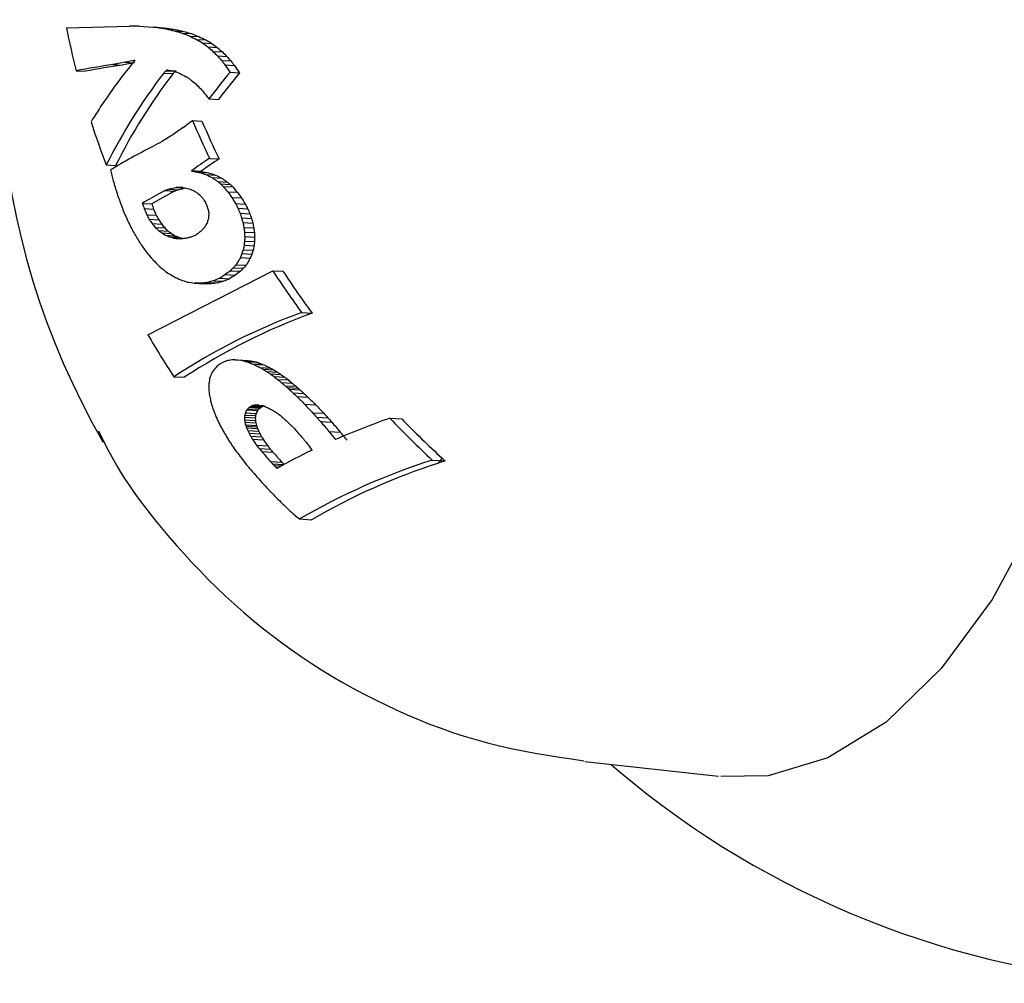
# Model space of a CAD drawing. Extents: x -3583 to 11848, y -2335 to 2678.
# Drawn here: x 1338 to 1357, y 2124 to 2142 of the extents above; entities that cross this region are included whole.
import ezdxf

# ---------------------------------------------------------------- set-up
doc = ezdxf.new("R2010")
doc.units = 0

msp = doc.modelspace()

# ---------------------------------------------------------------- linework, layer by layer
at = {"color": 7, "linetype": 'Continuous'}
for p, q in [((1339.237, 2141.847), (1340.419, 2141.877)), ((1340.6, 2141.875), (1340.775, 2141.868)), ((1340.775, 2141.868), (1340.944, 2141.852)), ((1340.775, 2141.868), (1340.948, 2141.858)), ((1340.944, 2141.852), (1341.118, 2141.842)), ((1340.948, 2141.858), (1341.118, 2141.842)), ((1341.105, 2141.826), (1341.278, 2141.816)), ((1341.257, 2141.79), (1341.431, 2141.78)), ((1341.405, 2141.748), (1341.579, 2141.738)), ((1341.545, 2141.693), (1341.72, 2141.683)), ((1341.676, 2141.629), (1341.852, 2141.619)), ((1341.788, 2141.565), (1341.964, 2141.555)), ((1341.89, 2141.488), (1342.067, 2141.478)), ((1341.985, 2141.405), (1342.163, 2141.395)), ((1340.341, 2141.201), (1340.111, 2141.159)), ((1340.341, 2141.201), (1340.488, 2141.192)), ((1340.52, 2141.231), (1340.517, 2141.24)), ((1342.071, 2141.319), (1342.249, 2141.309)), ((1342.146, 2141.236), (1342.324, 2141.226)), ((1339.42, 2141.042), (1339.592, 2141.032)), ((1340.111, 2141.159), (1340.283, 2141.149)), ((1341.062, 2140.999), (1341.236, 2140.989)), ((1341.102, 2141.042), (1341.246, 2141.033)), ((1341.119, 2141.05), (1341.294, 2141.04)), ((1342.21, 2141.15), (1342.389, 2141.14)), ((1342.304, 2141.013), (1342.483, 2141.003)), ((1341.536, 2140.894), (1341.48, 2140.928)), ((1341.909, 2140.513), (1342.087, 2140.502)), ((1341.602, 2140.109), (1341.779, 2140.099)), ((1341.92, 2139.4), (1342.1, 2139.39)), ((1339.985, 2139.276), (1340.16, 2139.266)), ((1341.585, 2139.169), (1341.763, 2139.159)), ((1341.589, 2139.161), (1341.767, 2139.15)), ((1341.727, 2139.137), (1341.906, 2139.127)), ((1341.854, 2139.097), (1342.034, 2139.086)), ((1341.969, 2139.039), (1342.149, 2139.028)), ((1341.089, 2138.796), (1341.267, 2138.786)), ((1341.161, 2138.82), (1341.339, 2138.81)), ((1341.296, 2138.851), (1341.475, 2138.841)), ((1341.421, 2138.852), (1341.481, 2138.844)), ((1342.079, 2138.963), (1342.26, 2138.953)), ((1342.127, 2138.922), (1342.308, 2138.912)), ((1342.174, 2138.875), (1342.356, 2138.864)), ((1342.262, 2138.773), (1342.445, 2138.763)), ((1342.338, 2138.667), (1342.521, 2138.657)), ((1340.659, 2138.556), (1340.837, 2138.546)), ((1340.695, 2138.459), (1340.873, 2138.449)), ((1342.407, 2138.555), (1342.591, 2138.544)), ((1342.452, 2138.466), (1342.636, 2138.456)), ((1340.743, 2138.343), (1340.922, 2138.332)), ((1340.791, 2138.257), (1340.969, 2138.246)), ((1342.492, 2138.373), (1342.676, 2138.363)), ((1342.522, 2138.285), (1342.707, 2138.274)), ((1340.845, 2138.177), (1341.024, 2138.167)), ((1340.902, 2138.106), (1341.081, 2138.096)), ((1340.964, 2138.046), (1341.143, 2138.036)), ((1342.548, 2138.198), (1342.733, 2138.188)), ((1342.565, 2138.105), (1342.751, 2138.095)), ((1341.028, 2138.002), (1341.208, 2137.991)), ((1341.096, 2137.959), (1341.276, 2137.948)), ((1341.165, 2137.931), (1341.346, 2137.921)), ((1341.236, 2137.91), (1341.417, 2137.9)), ((1342.576, 2138.019), (1342.762, 2138.008)), ((1342.582, 2137.935), (1342.768, 2137.924)), ((1342.554, 2137.688), (1342.741, 2137.677)), ((1342.568, 2137.77), (1342.754, 2137.759)), ((1342.58, 2137.85), (1342.766, 2137.839)), ((1342.499, 2137.539), (1342.686, 2137.528)), ((1342.527, 2137.615), (1342.714, 2137.604)), ((1342.37, 2137.35), (1342.556, 2137.34)), ((1342.42, 2137.407), (1342.607, 2137.396)), ((1340.764, 2136.089), (1343.106, 2137.294)), ((1342.11, 2137.153), (1342.297, 2137.142)), ((1342.214, 2137.22), (1342.401, 2137.21)), ((1342.312, 2137.294), (1342.499, 2137.283)), ((1343.106, 2137.294), (1343.297, 2137.283)), ((1341.638, 2137.06), (1341.823, 2137.049)), ((1341.761, 2137.059), (1341.698, 2137.058)), ((1341.698, 2137.058), (1341.883, 2137.048)), ((1341.761, 2137.059), (1341.946, 2137.048)), ((1341.882, 2137.074), (1342.068, 2137.064)), ((1341.946, 2137.048), (1341.883, 2137.048)), ((1341.995, 2137.107), (1342.182, 2137.096)), ((1343.648, 2136.509), (1343.845, 2136.498)), ((1342.393, 2135.625), (1342.341, 2135.622)), ((1342.449, 2135.623), (1342.507, 2135.614)), ((1342.449, 2135.623), (1342.644, 2135.611)), ((1342.507, 2135.614), (1342.563, 2135.603)), ((1342.507, 2135.614), (1342.702, 2135.603)), ((1342.563, 2135.603), (1342.759, 2135.592)), ((1342.622, 2135.588), (1342.818, 2135.577)), ((1342.644, 2135.611), (1342.702, 2135.603)), ((1342.702, 2135.603), (1342.759, 2135.592)), ((1342.713, 2135.551), (1342.742, 2135.542)), ((1342.713, 2135.551), (1342.91, 2135.539)), ((1342.742, 2135.542), (1342.939, 2135.531)), ((1342.864, 2135.481), (1343.062, 2135.469)), ((1342.91, 2135.539), (1342.939, 2135.531)), ((1341.254, 2135.307), (1341.448, 2135.296)), ((1342.929, 2135.446), (1343.127, 2135.434)), ((1342.995, 2135.404), (1343.194, 2135.393)), ((1343.06, 2135.36), (1343.259, 2135.349)), ((1343.132, 2135.308), (1343.332, 2135.296)), ((1343.198, 2135.257), (1343.4, 2135.246)), ((1343.267, 2135.2), (1343.469, 2135.188)), ((1343.339, 2135.139), (1343.542, 2135.127)), ((1343.378, 2135.106), (1343.581, 2135.094)), ((1343.41, 2135.075), (1343.614, 2135.063)), ((1343.486, 2135.007), (1343.69, 2134.995)), ((1343.559, 2134.936), (1343.765, 2134.925)), ((1342.666, 2134.732), (1342.868, 2134.72)), ((1342.685, 2134.745), (1342.887, 2134.733)), ((1342.707, 2134.754), (1342.909, 2134.742)), ((1342.748, 2134.767), (1342.724, 2134.765)), ((1342.724, 2134.765), (1342.926, 2134.753)), ((1342.748, 2134.767), (1342.939, 2134.756)), ((1342.768, 2134.774), (1342.894, 2134.766)), ((1342.844, 2134.776), (1342.901, 2134.765)), ((1342.95, 2134.755), (1342.926, 2134.753)), ((1343.704, 2134.791), (1343.911, 2134.779)), ((1342.576, 2134.547), (1342.778, 2134.535)), ((1342.582, 2134.589), (1342.784, 2134.577)), ((1342.593, 2134.628), (1342.795, 2134.616)), ((1342.62, 2134.685), (1342.822, 2134.674)), ((1342.633, 2134.701), (1342.835, 2134.689)), ((1343.855, 2134.633), (1344.064, 2134.621)), ((1343.927, 2134.549), (1344.002, 2134.468)), ((1343.927, 2134.549), (1344.137, 2134.537)), ((1342.578, 2134.498), (1342.781, 2134.487)), ((1342.585, 2134.454), (1342.788, 2134.443)), ((1342.599, 2134.402), (1342.803, 2134.39)), ((1342.607, 2134.377), (1342.811, 2134.366)), ((1342.614, 2134.351), (1342.819, 2134.339)), ((1344.002, 2134.468), (1344.214, 2134.455)), ((1345.302, 2134.53), (1345.525, 2134.518)), ((1342.637, 2134.301), (1342.842, 2134.289)), ((1342.664, 2134.246), (1342.869, 2134.234)), ((1342.693, 2134.193), (1342.899, 2134.181)), ((1344.158, 2134.282), (1344.372, 2134.27)), ((1342.725, 2134.136), (1342.932, 2134.124)), ((1342.805, 2134.021), (1343.013, 2134.009)), ((1342.851, 2133.962), (1343.06, 2133.95)), ((1342.899, 2133.905), (1343.108, 2133.893)), ((1343.068, 2133.716), (1343.28, 2133.703)), ((1343.102, 2133.676), (1343.315, 2133.664)), ((1343.134, 2133.643), (1343.268, 2133.635)), ((1346.098, 2133.744), (1346.337, 2133.73)), ((1343.608, 2132.64), (1343.835, 2132.627)), ((1348.958, 2128.095), (1351.463, 2127.819))]:
    msp.add_line(p, q, dxfattribs=at)
for points in [[(1353.077, 2154.959), (1353.115, 2154.959), (1354.219, 2154.765), (1355.278, 2154.224), (1356.265, 2153.35), (1357.154, 2152.166), (1357.921, 2150.703), (1358.547, 2148.998), (1359.017, 2147.096), (1359.316, 2145.045), (1359.439, 2142.9), (1359.381, 2140.715), (1359.145, 2138.547), (1358.736, 2136.453), (1358.164, 2134.486), (1357.446, 2132.697), (1356.598, 2131.134), (1355.644, 2129.835), (1354.608, 2128.835), (1353.517, 2128.161), (1352.398, 2127.828), (1351.509, 2127.814)], [(1341.143, 2141.053), (1341.119, 2141.05)], [(1341.585, 2139.169), (1341.589, 2139.161)], [(1341.763, 2139.159), (1341.767, 2139.15)], [(1341.307, 2137.896), (1341.377, 2137.892)], [(1341.698, 2137.058), (1341.638, 2137.06)], [(1341.883, 2137.048), (1341.823, 2137.049)], [(1342.393, 2135.625), (1342.449, 2135.623)], [(1342.844, 2134.776), (1342.817, 2134.778)], [(1342.927, 2134.761), (1342.901, 2134.765)], [(1339.836, 2134.295), (1339.889, 2134.188), (1339.943, 2134.081), (1339.998, 2133.973), (1340.056, 2133.863), (1340.117, 2133.751), (1340.183, 2133.637), (1340.253, 2133.519), (1340.329, 2133.399), (1340.412, 2133.274), (1340.501, 2133.145), (1340.597, 2133.012), (1340.699, 2132.876), (1340.808, 2132.736), (1340.923, 2132.592), (1341.044, 2132.445), (1341.172, 2132.294), (1341.306, 2132.14), (1341.446, 2131.984), (1341.592, 2131.826), (1341.743, 2131.668), (1341.898, 2131.509), (1342.058, 2131.351), (1342.221, 2131.195), (1342.388, 2131.042), (1342.559, 2130.891), (1342.732, 2130.744), (1342.908, 2130.601), (1343.087, 2130.461), (1343.268, 2130.325), (1343.452, 2130.192), (1343.639, 2130.063), (1343.828, 2129.937), (1344.019, 2129.815), (1344.212, 2129.697), (1344.408, 2129.582), (1344.606, 2129.472), (1344.806, 2129.364), (1345.008, 2129.261), (1345.212, 2129.161), (1345.419, 2129.064), (1345.627, 2128.971), (1345.837, 2128.882), (1346.049, 2128.797), (1346.262, 2128.717), (1346.478, 2128.641), (1346.695, 2128.57), (1346.914, 2128.504), (1347.135, 2128.444), (1347.357, 2128.39), (1347.58, 2128.34), (1347.805, 2128.295), (1348.03, 2128.254), (1348.256, 2128.215), (1348.483, 2128.179), (1348.711, 2128.144), (1348.938, 2128.11)], [(1339.926, 2134.081), (1339.864, 2134.19), (1339.856, 2134.204)], [(1349.454, 2128.04), (1349.462, 2128.033), (1349.593, 2127.919)]]:
    msp.add_lwpolyline(points, dxfattribs=at)
for centre, radius, start, end in [((1352.526, 2141.373), 14.558, 158.431, 210.0586), ((1353.719, 2144.701), 14.76, 191.1487, 194.3557), ((1339.139, 2018.543), 123.341, 89.32119, 89.40539), ((1351.321, 2203.704), 62.716, 260.47669, 260.62494), ((1350.595, 2182.346), 41.617, 256.818, 257.0337), ((1351.411, 2203.302), 62.316, 260.49261, 260.64221), ((1350.631, 2174.361), 33.893, 253.945, 254.2043), ((1350.693, 2182.101), 41.371, 256.8458, 257.0635), ((1350.74, 2165.322), 25.355, 248.3956, 248.7363), ((1350.731, 2174.176), 33.704, 253.9838, 254.2454), ((1350.839, 2165.19), 25.213, 248.4539, 248.7976), ((1351.142, 2161.277), 21.809, 243.8917, 244.2754), ((1351.622, 2158.812), 19.854, 239.9367, 240.3073), ((1351.237, 2161.167), 21.684, 243.9669, 244.3539), ((1352.373, 2155.579), 17.562, 232.9354, 233.3537), ((1351.712, 2158.715), 19.735, 240.0268, 240.4008), ((1352.449, 2155.492), 17.441, 233.0452, 233.4676), ((1353.059, 2154.126), 16.866, 228.5329, 228.9626), ((1353.718, 2153.075), 16.549, 224.8465, 225.266), ((1353.124, 2154.044), 16.738, 228.6546, 229.0887), ((1353.773, 2152.996), 16.414, 224.9772, 225.4013), ((1349.066, 2134.147), 11.101, 140.3423, 142.9918), ((1344.396, 2119.303), 22.229, 100.0576, 100.6624), ((1344.998, 2120.456), 21.261, 102.1658, 102.6512), ((1354.348, 2152.199), 16.404, 221.5478, 221.9387), ((1355.169, 2150.985), 16.268, 216.8178, 217.1957), ((1354.392, 2152.123), 16.261, 221.6857, 222.081), ((1355.196, 2150.912), 16.11, 216.9606, 217.343), ((1343.011, 2121.948), 19.429, 98.5856, 100.6518), ((1343.137, 2122.223), 19.14, 98.5756, 100.6722), ((1349.681, 2134.408), 10.85, 142.5947, 153.3382), ((1350.329, 2132.502), 12.572, 137.2153, 137.482), ((1347.903, 2127.285), 15.346, 116.2352, 116.3083), ((1351.519, 2196.253), 56.167, 259.354, 259.4696), ((1350.386, 2132.582), 12.425, 137.1562, 137.4263), ((1350.565, 2171.359), 31.724, 252.9331, 253.0372), ((1350.58, 2162.311), 23.227, 246.4743, 246.6321), ((1353.095, 2132.086), 14.004, 140.3987, 143.0075), ((1353.13, 2132.16), 13.84, 140.2898, 142.9324), ((1355.753, 2150.338), 16.365, 214.1545, 214.7368), ((1355.77, 2150.268), 16.199, 214.3004, 214.8899), ((1347.984, 2135.025), 9.708, 143.2868, 148.5926), ((1349.723, 2134.485), 10.692, 142.539, 153.4393), ((1351.017, 2158.378), 19.886, 240.9728, 241.3413), ((1351.976, 2155.094), 17.625, 233.6772, 233.9004), ((1352.631, 2153.731), 16.962, 229.3947, 229.8069), ((1353.573, 2152.25), 16.524, 223.9892, 224.424), ((1354.51, 2151.05), 16.422, 219.137, 219.5428), ((1354.915, 2150.75), 16.551, 217.8495, 218.2075), ((1355.143, 2145.114), 16.243, 198.0379, 201.0609), ((1349.667, 2129.86), 13.042, 128.1987, 128.6554), ((1357.42, 2146.797), 17.174, 202.9181, 205.5115), ((1357.392, 2146.746), 16.97, 203.0599, 205.6884), ((1348.605, 2129.272), 12.888, 123.8439, 124.8999), ((1349.24, 2129.59), 12.995, 126.443, 126.9522), ((1347.026, 2128.399), 12.806, 117.8926, 118.7988), ((1347.852, 2129.103), 12.616, 121.6548, 122.7106), ((1345.617, 2130.096), 10.649, 116.5537, 121.4218), ((1349.215, 2128.429), 13.175, 123.6202, 125.3926), ((1349.304, 2128.521), 13.04, 123.5378, 125.3314), ((1357.019, 2143.114), 17.403, 193.0525, 193.7508), ((1353.436, 2208.817), 70.656, 260.3475, 260.46121), ((1353.535, 2208.518), 70.359, 260.37213, 260.48678), ((1356.78, 2143.976), 17.399, 196.6981, 197.505), ((1352.179, 2171.46), 33.971, 252.0807, 252.3055), ((1352.731, 2160.467), 23.979, 243.0257, 243.3335), ((1352.282, 2171.334), 33.837, 252.1425, 252.3692), ((1353.619, 2156.19), 20.734, 235.8148, 236.006), ((1353.839, 2155.973), 20.679, 235.1636, 235.3418), ((1352.823, 2160.381), 23.872, 243.1303, 243.4408), ((1353.695, 2156.115), 20.621, 235.9528, 236.1459), ((1353.913, 2155.899), 20.566, 235.3066, 235.4865), ((1346.738, 2127.832), 12.334, 117.2592, 117.6352), ((1346.446, 2122.987), 16.692, 108.4561, 108.7177), ((1346.326, 2116.72), 22.696, 102.8038, 103.1533), ((1346.843, 2127.947), 12.189, 117.2239, 117.6048), ((1346.561, 2123.129), 16.528, 108.4165, 108.6811), ((1341.924, 2031.274), 107.579, 90.26802, 90.33433), ((1346.447, 2116.892), 22.505, 102.7651, 103.1183), ((1351.781, 2183.859), 46.179, 257.1126, 257.1836), ((1351.503, 2163.964), 27.037, 248.3703, 248.4812), ((1351.793, 2160.888), 24.322, 245.1853, 245.3179), ((1352.849, 2155.096), 19.791, 235.4897, 235.6438), ((1354.707, 2153.63), 19.354, 229.272, 229.4584), ((1355.436, 2152.216), 18.811, 224.9684, 225.1732), ((1356.214, 2150.961), 18.525, 220.7237, 221.139), ((1354.762, 2153.558), 19.226, 229.4378, 229.6261), ((1355.474, 2152.147), 18.668, 225.149, 225.356), ((1356.235, 2150.893), 18.367, 220.9165, 221.3368), ((1356.656, 2144.407), 17.416, 198.9784, 199.8406), ((1346.231, 2129.131), 10.949, 118.4377, 120.5917), ((1346.335, 2129.246), 10.804, 118.4073, 120.5911), ((1353.081, 2154.801), 19.681, 234.6018, 234.7425), ((1354.612, 2151.635), 18.241, 225.0302, 225.1931), ((1355.304, 2150.679), 18.088, 221.5017, 221.6659), ((1356.875, 2148.349), 17.93, 212.7286, 213.0486), ((1357.161, 2149.385), 18.292, 215.4614, 215.8694), ((1357.844, 2148.088), 18.143, 211.2829, 211.6989), ((1357.158, 2149.323), 18.111, 215.6679, 216.0812), ((1357.822, 2148.032), 17.945, 211.498, 211.9198), ((1356.456, 2144.874), 17.394, 201.5145, 201.9413), ((1357.191, 2144.577), 17.594, 200.014, 200.3501), ((1356.952, 2145.18), 17.592, 202.4615, 202.8718), ((1357.144, 2144.54), 17.374, 200.1824, 200.5232), ((1356.912, 2145.136), 17.378, 202.6327, 203.0486), ((1358.168, 2145.495), 17.731, 202.989, 203.2619), ((1358.446, 2143.138), 17.207, 195.6639, 195.9253), ((1358.005, 2140.823), 16.284, 188.4946, 188.633), ((1358.407, 2146.598), 17.907, 206.6896, 207.0073), ((1358.694, 2145.393), 17.658, 203.0947, 203.423), ((1358.366, 2146.551), 17.691, 206.9102, 207.2325), ((1358.641, 2145.354), 17.429, 203.3167, 203.6499), ((1356.105, 2145.487), 17.312, 204.2545, 205.1315), ((1355.932, 2146.66), 17.317, 208.7047, 209.0296), ((1354.845, 2147.8), 16.988, 214.1773, 214.5019), ((1355.919, 2146.602), 17.126, 208.8732, 209.2024), ((1354.856, 2147.733), 16.817, 214.3395, 214.6681), ((1353.546, 2134.92), 12.119, 163.9438, 164.2733), ((1355.581, 2136.875), 13.753, 173.8785, 174.1682), ((1357.048, 2138.813), 15.148, 181.6438, 181.7827), ((1358.826, 2143.88), 17.237, 198.6317, 198.9429), ((1358.789, 2143.026), 16.944, 196.2498, 196.5546), ((1358.762, 2143.855), 16.997, 198.8511, 199.1672), ((1358.722, 2143.008), 16.7, 196.4682, 196.7779), ((1355.696, 2146.09), 17.212, 207.5291, 207.9495), ((1353.968, 2148.682), 16.809, 218.6784, 218.9883), ((1352.598, 2150.094), 16.748, 225.7064, 226.001), ((1351.094, 2152.536), 17.679, 235.0418, 235.2961), ((1353.997, 2148.61), 16.654, 218.8339, 219.1474), ((1352.654, 2150.015), 16.613, 225.8448, 226.1426), ((1349.214, 2130.787), 10.397, 135.4079, 135.7927), ((1349.689, 2131.368), 10.355, 139.3551, 139.5444), ((1350.552, 2132.369), 10.442, 146.4279, 146.6273), ((1351.955, 2133.619), 11.069, 155.5225, 155.8789), ((1358.439, 2141.181), 16.169, 190.6292, 190.9646), ((1357.984, 2139.932), 15.526, 186.7574, 187.0789), ((1358.37, 2141.181), 15.921, 190.8351, 191.176), ((1357.917, 2139.944), 15.279, 186.9533, 187.2802), ((1355.139, 2146.766), 17.059, 210.8329, 211.6093), ((1350.948, 2153.552), 18.445, 237.4662, 237.7136), ((1350.071, 2160.648), 24.4, 248.4172, 248.5937), ((1351.176, 2152.445), 17.557, 235.1506, 235.4076), ((1350.198, 2168.049), 31.443, 253.306, 253.4402), ((1351.035, 2153.458), 18.324, 237.5691, 237.8189), ((1350.95, 2185.071), 48.151, 258.3611, 258.4476), ((1350.173, 2160.511), 24.253, 248.4795, 248.6576), ((1350.302, 2167.869), 31.258, 253.3512, 253.4866), ((1344.807, 2086.376), 51.63, 93.7283, 93.8091), ((1346.351, 2112.863), 25.509, 100.9211, 101.0785), ((1346.787, 2117.97), 20.624, 104.609, 104.8021), ((1347.341, 2124.133), 14.947, 112.3849, 112.6476), ((1348.097, 2128.634), 11.332, 124.3278, 124.6774), ((1348.486, 2129.417), 10.932, 127.962, 128.3306), ((1357.514, 2138.989), 14.97, 183.7154, 184.0389), ((1356.645, 2137.596), 14.068, 178.6191, 178.9626), ((1357.453, 2139.01), 14.725, 183.9025, 184.2316), ((1356.595, 2137.631), 13.831, 178.7859, 179.1354), ((1354.879, 2147.187), 17.066, 213.271, 213.6428), ((1354.525, 2147.606), 17.011, 215.4789, 215.8352), ((1353.192, 2133.804), 11.325, 159.942, 160.3375), ((1354.981, 2135.618), 12.598, 170.1647, 170.5438), ((1355.318, 2135.927), 12.883, 171.4125, 171.7722), ((1353.199, 2133.874), 11.129, 160.0146, 160.417), ((1354.956, 2135.672), 12.379, 170.2937, 170.6795), ((1355.289, 2135.978), 12.66, 171.5445, 171.9104), ((1353.703, 2148.455), 16.882, 219.8075, 220.4748), ((1352.861, 2149.551), 17.01, 225.1286, 225.7466), ((1351.47, 2132.173), 10.453, 149.1172, 149.5309), ((1352.923, 2133.645), 11.128, 159.1016, 159.5184), ((1351.509, 2132.255), 10.279, 149.136, 149.5566), ((1352.933, 2133.716), 10.934, 159.1736, 159.5976), ((1352.075, 2150.966), 17.544, 230.8165, 231.3626), ((1349.65, 2129.906), 10.413, 134.3631, 134.8047), ((1350.091, 2130.509), 10.317, 138.0388, 138.4579), ((1351.269, 2132.121), 10.308, 148.7132, 149.1487), ((1349.727, 2129.999), 10.262, 134.3264, 134.7747), ((1350.159, 2130.599), 10.161, 138.0122, 138.4379), ((1351.311, 2132.203), 10.135, 148.7344, 149.1772), ((1351.126, 2153.703), 19.246, 238.6783, 239.1344), ((1350.803, 2157.146), 22.13, 244.4327, 244.8066), ((1350.698, 2166.245), 30.577, 252.2644, 252.5142), ((1347.785, 2122.76), 15.471, 111.5179, 111.9757), ((1348.495, 2127.42), 11.64, 122.6571, 123.2666), ((1347.9, 2122.885), 15.318, 111.4569, 111.9204), ((1348.961, 2128.328), 11.162, 126.5579, 127.1887), ((1348.594, 2127.525), 11.496, 122.5995, 123.2174), ((1349.053, 2128.427), 11.017, 126.5016, 127.1414), ((1358.921, 2147.628), 18.892, 213.1637, 216.055), ((1358.873, 2147.573), 18.668, 213.4512, 216.3896), ((1352.382, 2203.311), 67.116, 260.6776, 260.7885), ((1346.269, 2102.657), 34.695, 97.2645, 97.4667), ((1347.288, 2118.685), 19.167, 106.0297, 106.3821), ((1346.403, 2102.898), 34.44, 97.2303, 97.4346), ((1347.41, 2118.834), 18.996, 105.977, 106.3335), ((1347.634, 2125.585), 11.629, 110.0482, 123.2748), ((1347.75, 2125.713), 11.47, 109.9036, 123.3323), ((1356.587, 2145.461), 18.39, 210.6391, 213.5132), ((1347.288, 2131.003), 6.898, 139.2871, 140.1265), ((1347, 2129.222), 7.991, 127.8048, 128.19), ((1346.954, 2127.527), 9.365, 120.8973, 121.2115), ((1346.969, 2125.248), 11.387, 114.7967, 115.0606), ((1347.064, 2124.362), 12.234, 113.2257, 113.4607), ((1346.799, 2109.9), 26.106, 99.8332, 100.0598), ((1353.527, 2178.228), 44.013, 255.5745, 255.6543), ((1353.96, 2163.238), 29.884, 247.7047, 247.893), ((1354.791, 2159.324), 26.66, 243.1322, 243.425), ((1353.64, 2178.098), 43.877, 255.6405, 255.7211), ((1354.06, 2163.162), 29.788, 247.828, 248.0181), ((1355.225, 2158.256), 25.913, 241.5101, 241.673), ((1354.876, 2159.259), 26.562, 243.2944, 243.5902), ((1355.302, 2158.192), 25.809, 241.6903, 241.8549), ((1348.662, 2133.068), 7.089, 161.5889, 161.9445), ((1348.576, 2132.939), 7.05, 159.9962, 160.3762), ((1348.045, 2132.419), 6.762, 153.9273, 154.3003), ((1347.589, 2131.815), 6.659, 147.1654, 147.5254), ((1355.884, 2156.019), 24.313, 237.8022, 237.9868), ((1356.313, 2154.964), 23.663, 235.7493, 235.9383), ((1356.738, 2153.963), 23.09, 233.6733, 233.8943), ((1355.943, 2155.955), 24.194, 238.0142, 238.201), ((1356.978, 2153.57), 22.919, 232.8309, 233.0402), ((1356.36, 2154.898), 23.533, 235.9807, 236.1721), ((1356.772, 2153.895), 22.947, 233.9243, 234.1483), ((1357.005, 2153.502), 22.768, 233.0929, 233.305), ((1349.501, 2133.745), 7.726, 169.0191, 169.3511), ((1351.353, 2135.103), 9.445, 179.5762, 180.1891), ((1350.321, 2134.269), 8.458, 173.2352, 173.5647), ((1357.447, 2152.296), 22.212, 230.0967, 230.3266), ((1357.608, 2152.06), 22.134, 229.6155, 229.8617), ((1357.736, 2151.835), 22.046, 229.2306, 229.3619), ((1358.05, 2150.66), 21.382, 226.6719, 226.7921), ((1357.455, 2152.226), 22.043, 230.3835, 230.6168), ((1357.611, 2151.989), 21.96, 229.9108, 230.1607), ((1357.734, 2151.763), 21.867, 229.5343, 229.6676), ((1358.031, 2150.588), 21.186, 226.9969, 227.119), ((1352.028, 2135.677), 10.138, 183.4211, 183.7321), ((1353.132, 2136.664), 11.341, 188.3517, 188.6433), ((1353.603, 2137.159), 11.888, 190.6586, 191.1975), ((1358.005, 2151.108), 21.681, 227.6892, 227.9573), ((1358.224, 2150.359), 21.282, 226.1693, 226.4434), ((1358.421, 2149.622), 20.893, 224.6575, 225.2199), ((1357.99, 2151.035), 21.489, 228.0098, 228.2822), ((1358.197, 2150.286), 21.078, 226.507, 226.7857), ((1358.382, 2149.549), 20.677, 225.0124, 225.5847), ((1355.067, 2138.878), 13.73, 197.0598, 197.597), ((1355.516, 2139.545), 14.369, 199.5911, 199.842), ((1347.532, 2129.404), 7.214, 132.4034, 132.7654), ((1347.457, 2128), 8.262, 125.2778, 125.4363), ((1347.378, 2123.011), 12.637, 111.6915, 111.7996), ((1347.529, 2127.37), 8.818, 123.0142, 123.1452), ((1347.49, 2120.128), 15.388, 107.8665, 107.9467), ((1346.659, 2093.073), 41.881, 95.2634, 95.3295), ((1347.632, 2129.513), 7.057, 132.4603, 132.8299), ((1347.567, 2128.12), 8.102, 125.2875, 125.449), ((1347.505, 2123.162), 12.459, 111.648, 111.7578), ((1347.642, 2127.494), 8.657, 123.008, 123.1415), ((1354.325, 2163.298), 30.729, 248.2276, 248.4047), ((1355.299, 2157.804), 26.144, 241.9748, 242.139), ((1358.589, 2148.799), 20.44, 223.2598, 223.8729), ((1358.537, 2148.726), 20.209, 223.6382, 224.2628), ((1355.65, 2139.778), 14.575, 200.5263, 200.8214), ((1356.019, 2140.414), 15.153, 202.5729, 202.8518), ((1350.123, 2133.467), 7.624, 171.5415, 171.8589), ((1352.044, 2135.071), 9.483, 183.1702, 183.4629), ((1349.199, 2132.676), 6.888, 163.5376, 163.8808), ((1348.507, 2131.95), 6.492, 155.2732, 155.6363), ((1348.476, 2131.841), 6.51, 154.0912, 154.2848), ((1347.693, 2130.399), 6.642, 139.6342, 139.8085), ((1350.152, 2133.532), 7.442, 171.9275, 172.2526), ((1352.038, 2135.12), 9.278, 183.6142, 183.9137), ((1349.248, 2132.75), 6.717, 163.8638, 164.2153), ((1348.572, 2132.032), 6.328, 155.5277, 155.8995), ((1348.543, 2131.924), 6.347, 154.3327, 154.531), ((1347.784, 2130.499), 6.485, 139.7511, 139.9294), ((1355.136, 2159.364), 27.461, 243.9624, 244.0356), ((1356.319, 2154.56), 23.871, 236.4116, 236.507), ((1356.565, 2154.079), 23.61, 235.3641, 235.5711), ((1357.349, 2151.917), 22.348, 230.7742, 231.1231), ((1358.687, 2147.321), 19.519, 220.5446, 220.8686), ((1358.618, 2147.253), 19.271, 220.9569, 221.2874), ((1358.625, 2148.014), 19.786, 222.9309, 223.2545), ((1356.197, 2140.773), 15.458, 203.8197, 204.1135), ((1356.504, 2141.43), 16.014, 205.8118, 206.0912), ((1356.874, 2142.39), 16.782, 208.4794, 208.761), ((1353.062, 2136.043), 10.597, 188.3834, 188.6238), ((1354.38, 2137.494), 12.18, 194.4505, 194.7069), ((1355.527, 2139.041), 13.736, 199.7386, 199.8458), ((1354.346, 2137.484), 12.143, 194.8218, 194.9506), ((1356.41, 2140.576), 15.135, 204.2849, 204.495), ((1353.036, 2136.082), 10.378, 188.8444, 189.0903), ((1354.33, 2137.518), 11.944, 194.9187, 195.1809), ((1355.459, 2139.048), 13.486, 200.205, 200.3146), ((1354.297, 2137.507), 11.908, 195.2984, 195.4302), ((1357.968, 2149.932), 21.262, 226.4622, 227.0159), ((1358.248, 2148.474), 20.422, 223.6495, 223.7948), ((1358.689, 2146.664), 19.091, 219.7071, 220.0778), ((1358.69, 2146.632), 19.071, 220.004, 220.3596), ((1358.612, 2146.598), 18.835, 220.1422, 220.5207), ((1351.028, 2118.457), 17.063, 109.61, 113.2869), ((1358.611, 2146.565), 18.812, 220.4474, 220.8105), ((1359.365, 2147.97), 19.453, 223.7021, 226.9999), ((1359.276, 2147.884), 19.177, 224.1878, 227.3451), ((1357.071, 2143.079), 17.295, 210.4488, 210.7191), ((1356.837, 2142.369), 16.737, 209.0378, 209.3219), ((1357.232, 2143.93), 17.885, 213.0661, 213.3435), ((1356.634, 2141.065), 15.545, 205.7933, 206.0185), ((1357.016, 2142.013), 16.319, 208.4211, 208.6319), ((1357.13, 2142.37), 16.592, 209.5256, 209.7527), ((1356.329, 2140.566), 14.876, 204.743, 204.9577), ((1356.549, 2141.049), 15.283, 206.2508, 206.4809), ((1356.929, 2141.986), 16.055, 208.8723, 209.0876), ((1357.042, 2142.339), 16.327, 209.9766, 210.2086), ((1358.358, 2147.003), 19.516, 220.4529, 221.1533), ((1358.645, 2146.056), 18.668, 219.1001, 219.7048), ((1358.561, 2145.991), 18.404, 219.5594, 220.1775), ((1357.197, 2143.777), 17.772, 212.9952, 213.2573), ((1357.305, 2144.609), 18.33, 215.2464, 216.0578), ((1357.617, 2144.476), 18.13, 214.7742, 215.2151), ((1357.701, 2145.488), 18.799, 217.5884, 217.8171), ((1357.534, 2144.424), 17.87, 215.1991, 215.6492), ((1357.626, 2145.428), 18.545, 218.005, 218.2383), ((1358.352, 2146.274), 19.039, 219.5129, 219.8317), ((1358.275, 2145.362), 18.407, 217.8069, 218.1028), ((1358.125, 2144.399), 17.708, 215.9494, 216.2408), ((1357.343, 2145.26), 18.75, 217.5969, 217.8432), ((1357.704, 2146.376), 19.357, 219.8871, 220.108), ((1357.689, 2146.871), 19.669, 221.2402, 221.6419), ((1357.704, 2146.988), 19.758, 221.8681, 222.2033), ((1357.638, 2146.309), 19.112, 220.2919, 220.5171), ((1357.628, 2146.802), 19.428, 221.6397, 222.0494), ((1348.136, 2124.885), 10.012, 115.3902, 119.6141), ((1357.348, 2145.314), 18.787, 217.9624, 218.4918), ((1357.351, 2146.033), 19.245, 220.164, 220.4044), ((1357.743, 2146.409), 19.403, 220.8585, 221.0135), ((1357.631, 2147.898), 20.332, 224.3883, 224.5188), ((1357.596, 2148.259), 20.562, 225.3052, 225.5151), ((1357.642, 2146.917), 19.516, 222.2735, 222.6153), ((1357.672, 2146.34), 19.153, 221.2826, 221.4408), ((1349.941, 2121.712), 12.631, 107.7133, 120.0904), ((1349.961, 2122.092), 12.186, 107.9076, 120.1749), ((1339.926, 2138.415), 7.866, 323.0693, 323.9055), ((1352.701, 2114.701), 20.065, 108.4921, 108.864), ((1359.237, 2147.843), 19.121, 227.3463, 227.5703), ((1357.347, 2146.395), 19.478, 221.2215, 221.7488), ((1357.382, 2146.439), 19.534, 221.7761, 222.8076), ((1357.363, 2147.258), 20.086, 224.5608, 225.0489), ((1357.392, 2147.334), 20.161, 225.1412, 225.615), ((1357.36, 2147.897), 20.545, 226.7778, 226.9943), ((1357.449, 2147.02), 19.975, 225.0911, 225.3162), ((1357.32, 2148.586), 21.032, 228.5682, 228.9614), ((1357.308, 2148.992), 21.332, 229.7013, 230.0428), ((1360.559, 2140.909), 17, 229.8293, 266.6948)]:
    msp.add_arc(centre, radius, start, end, dxfattribs=at)

doc.saveas('drawing.dxf')
